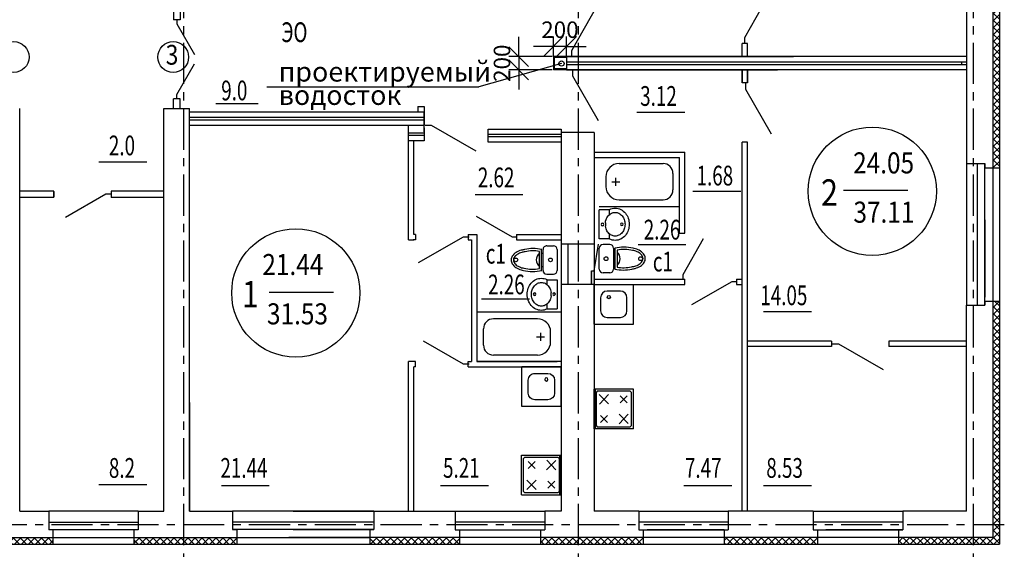
# Model space of a CAD drawing. Extents: x 24001 to 29259, y -6025 to -2742.
# Drawn here: x 27167 to 27316, y -4090 to -4010 of the extents above; entities that cross this region are included whole.
import ezdxf

# ---------------------------------------------------------------- set-up
doc = ezdxf.new("R2010")
doc.units = 0
doc.header["$LTSCALE"] = 5
doc.linetypes.add('CENTER', pattern=[2, 1.25, -0.25, 0.25, -0.25])
doc.layers.get('0').update_dxf_attribs({"linetype": 'CONTINUOUS'})
doc.layers.get('Defpoints').update_dxf_attribs({"linetype": 'CONTINUOUS'})
for name, color, linetype in [('INV', 6, 'CONTINUOUS'), ('OFF', 7, 'CONTINUOUS'), ('ПЛОЩАДИ', 7, 'CONTINUOUS')]:
    doc.layers.add(name, color=color, linetype=linetype)
doc.styles.get("Standard").update_dxf_attribs({"font": 'arial.ttf', "width": 0.85, "height": 2.5})
doc.dimstyles.new('STANDARD$0', dxfattribs={"dimtxt": 3, "dimasz": 3, "dimexe": 1.5, "dimexo": 0, "dimgap": 0.09, "dimtad": 0, "dimzin": 0, "dimdsep": 46, "dimtxsty": 'Standard', "dimblk1": 'OBLIQUE', "dimblk2": 'OBLIQUE', "dimsah": 1, "dimcen": 3, "dimdle": 2, "dimadec": 0, "dimazin": 0, "dimtfac": 1, "dimtdec": 4, "dimtix": 1, "dimtmove": 0, "dimatfit": 1, "dimldrblk": 'OBLIQUE', "dimfxl": 1, "dimtvp": 1, "dimtolj": 1, "dimtzin": 0, "dimarcsym": 0})
pattern_1 = [(45, (8550.3747, 35.6385), (-0.530330086, 0.530330086), []), (135, (8550.3747, 35.6385), (-0.530330086, -0.530330086), [])]
pattern_2 = [(45, (5113.6916, 35.6385), (-0.530330086, 0.530330086), []), (135, (5113.6916, 35.6385), (-0.530330086, -0.530330086), [])]
pattern_3 = [(45, (2087.0061, 17.6972), (-0.530330086, 0.530330086), []), (135, (2087.0061, 17.6972), (-0.530330086, -0.530330086), [])]

# ---------------------------------------------------------------- blocks, each defined once
blk = doc.blocks.new('AA__1IIEUIAY_216')
at = {"color": 0, "ltscale": 0.6}
for p, q in [((0.384, -0.032), (-0.296, 0.357)), ((0.476, -0.032), (0.384, -0.032))]:
    blk.add_line(p, q, dxfattribs=at)
blk = doc.blocks.new('MOJKA')
at = {"color": 1}
for p, q in [((-2.98, 2.92), (-2.98, -3.08)), ((-2.98, 2.92), (3.02, 2.92)), ((1.02, 1.92), (-0.98, 1.92)), ((3.02, 2.92), (3.02, -3.08)), ((-1.98, 0.92), (-1.98, -1.08)), ((2.02, -1.08), (2.02, 0.92)), ((-0.98, -2.08), (1.02, -2.08)), ((-2.98, -3.08), (3.02, -3.08))]:
    blk.add_line(p, q, dxfattribs=at)
blk.add_circle((1.12, 0.67), 0.25, dxfattribs=at)
for centre, start, end in [((-0.98, 0.92), 90, 180), ((1.02, 0.92), 0, 90), ((-0.98, -1.08), 180, 270), ((1.02, -1.08), 270, 0)]:
    blk.add_arc(centre, 1, start, end, dxfattribs=at)
blk = doc.blocks.new('UMIV')
at = {"color": 1}
for p, q in [((-1.77, -4.21), (-1.77, -2.71)), ((2.65, -2.71), (-1.77, -2.71)), ((2.65, -4.21), (2.65, -2.71)), ((-1.77, -4.21), (-0.99, -4.21)), ((0.2, -3.64), (0.48, -3.63)), ((0.48, -3.63), (0.72, -3.64)), ((1.87, -4.21), (2.65, -4.21))]:
    blk.add_line(p, q, dxfattribs=at)
for points in [[(-1.77, -4.21, 0.008442), (-1.8, -4.28, 0.115836), (-2, -5.12, 0.115836)], [(-2, -5.12, 0.115836), (-1.8, -5.97, 0.104065), (-1.24, -6.67, 0.09084), (-0.47, -7.11, 0.083285), (0.44, -7.26, 0.083285), (1.35, -7.11, 0.09084), (2.12, -6.67, 0.104065), (2.68, -5.97, 0.115836), (2.88, -5.12, 0.115836), (2.68, -4.28, 0.008442), (2.65, -4.21, 0.09084)], [(0.2, -3.64, 0.05474), (-0.26, -3.74, 0.09084), (-0.83, -4.06, 0.104065), (-1.23, -4.56, 0.115836), (-1.36, -5.12, 0.115836)], [(-1.36, -5.12, 0.115836), (-1.23, -5.68, 0.104065), (-0.83, -6.18, 0.09084), (-0.26, -6.5, 0.083285), (0.44, -6.62, 0.083285), (1.14, -6.5, 0.09084), (1.71, -6.18, 0.104065), (2.11, -5.68, 0.115836), (2.24, -5.12, 0.115836), (2.11, -4.56, 0.104065), (1.71, -4.06, 0.09084), (1.14, -3.74, 0.050207), (0.72, -3.64, 0.083285)]]:
    blk.add_lwpolyline(points, format="xyb", dxfattribs=at)
for centre in [(0.48, -3.19), (0.45, -6.14)]:
    blk.add_circle(centre, 0.2, dxfattribs=at)
blk = doc.blocks.new('UNITAZ')
at = {"color": 1}
for p, q in [((-3.16, 0), (3.16, 0)), ((-4.3, -3.16), (-4.3, -1.15)), ((4.3, -3.16), (4.3, -1.15)), ((3.16, -4.3), (-3.16, -4.3)), ((3.16, -4.72), (-3.16, -4.72)), ((2.59, -5.41), (-2.6, -5.41)), ((-2.03, -4.72), (-2.03, -4.3)), ((1.98, -4.72), (1.98, -4.3))]:
    blk.add_line(p, q, dxfattribs=at)
for points in [[(-3.16, -9.9, 0.033779), (-2.96, -10.94, 0.077928), (-2.28, -12.5, 0.107177), (-1.16, -13.64, 0.144087), (0, -13.99, 0.144087)], [(-2.47, -9.82, 0.033779), (-2.29, -10.77, 0.077928), (-1.7, -12.13, 0.107177), (-0.78, -13.07, 0.144087), (0, -13.3, 0.144087)], [(0, -13.3, 0.144087), (0.79, -13.08, 0.107177), (1.73, -12.15, 0.077928), (2.34, -10.8, 0.022797), (2.48, -10.16, 0.022797)], [(0, -13.99, 0.144087), (1.16, -13.66, 0.107177), (2.3, -12.53, 0.077928), (3, -10.98, 0.022797), (3.16, -10.28, 0.065149)]]:
    blk.add_lwpolyline(points, format="xyb", dxfattribs=at)
for centre in [(-0.02, -2.05), (-0.02, -12.57)]:
    blk.add_circle(centre, 0.574, dxfattribs=at)
for centre, radius, start, end in [((-3.16, -1.15), 1.15, 90, 180), ((3.16, -1.15), 1.15, 0, 90), ((-3.16, -3.16), 1.15, 180, 270), ((7.86, -7.31), 11.32, 166.7531, 193.2469), ((7.86, -7.31), 10.63, 169.6775, 193.2469), ((-0.02, -3.71), 2.63, 220.2558, 319.7442), ((-9.13, -7.5), 11.91, 347.242, 10.1248), ((3.16, -3.16), 1.15, 270, 0), ((-9.13, -7.5), 12.6, 347.242, 12.758)]:
    blk.add_arc(centre, radius, start, end, dxfattribs=at)
blk = doc.blocks.new('УНИТАЗ')
at = {"layer": 'INV', "color": 1, "xscale": 0.5, "yscale": 0.5, "zscale": 0.5}
blk.add_blockref('UNITAZ', (0, 0), dxfattribs=at)
blk = doc.blocks.new('_Oblique')
at = {"color": 0, "lineweight": -2}
blk.add_line((-0.5, -0.5), (0.5, 0.5), dxfattribs=at)
blk = doc.blocks.new('*D75')
at = {"color": 0, "lineweight": -2, "transparency": 16777216}
for p, q in [((27247.91, -4015.12), (27247.91, -4012.08)), ((27249.91, -4015.12), (27249.91, -4012.08)), ((27247.91, -4013.58), (27244.91, -4013.58)), ((27249.91, -4013.58), (27247.91, -4013.58)), ((27249.91, -4013.58), (27252.91, -4013.58))]:
    blk.add_line(p, q, dxfattribs=at)
at = {"layer": 'Defpoints', "color": 0, "transparency": 16777216}
for p in [(27247.91, -4013.58), (27247.91, -4015.12), (27249.91, -4015.12)]:
    blk.add_point(p, dxfattribs=at)
at = {"color": 0, "lineweight": -2, "transparency": 16777216, "xscale": 3, "yscale": 3, "zscale": 3}
blk.add_blockref('_Oblique', (27247.91, -4013.58), dxfattribs=at)
at = {"color": 0, "lineweight": -2, "transparency": 16777216, "xscale": 3, "yscale": 3, "zscale": 3, "rotation": 180}
blk.add_blockref('_Oblique', (27249.91, -4013.58), dxfattribs=at)
at = {"color": 0, "transparency": 16777216, "insert": (27248.91, -4011.03), "char_height": 2.5, "attachment_point": 5}
blk.add_mtext('\\A1;200', dxfattribs=at)
blk = doc.blocks.new('*D76')
at = {"color": 0, "lineweight": -2, "transparency": 16777216}
for p, q in [((27242.65, -4015.12), (27242.65, -4012.12)), ((27247.74, -4015.12), (27241.15, -4015.12)), ((27242.65, -4015.12), (27242.65, -4017.12)), ((27247.74, -4017.12), (27241.15, -4017.12)), ((27242.65, -4017.12), (27242.65, -4020.12))]:
    blk.add_line(p, q, dxfattribs=at)
at = {"layer": 'Defpoints', "color": 0, "transparency": 16777216}
for p in [(27247.74, -4015.12), (27242.65, -4017.12), (27247.74, -4017.12)]:
    blk.add_point(p, dxfattribs=at)
at = {"color": 0, "lineweight": -2, "transparency": 16777216, "xscale": 3, "yscale": 3, "zscale": 3}
for p, rotation in [((27242.65, -4015.12), 270), ((27242.65, -4017.12), 90)]:
    blk.add_blockref('_Oblique', p, dxfattribs=dict(at, rotation=rotation))
at = {"color": 0, "transparency": 16777216, "insert": (27240.1, -4016.12), "char_height": 2.5, "attachment_point": 5, "rotation": 90}
blk.add_mtext('\\A1;200', dxfattribs=at)

msp = doc.modelspace()

# ---------------------------------------------------------------- hatches: boundary and pattern name
h = msp.add_hatch()
h.set_pattern_fill('ANSI37', color=1, scale=6, style=0)
h.set_pattern_definition(pattern_3)
h.paths.add_polyline_path([(27315.693, -4000.216), (27314.693, -4000.216), (27314.693, -4032.016), (27315.693, -4032.016)])
h = msp.add_hatch(color=1)
h.paths.add_polyline_path([(27247.912, -4015.116), (27249.912, -4015.116), (27249.912, -4015.256), (27248.052, -4015.256), (27248.052, -4015.746), (27247.912, -4015.69)])
h.paths.add_polyline_path([(27247.912, -4015.69), (27248.052, -4015.746), (27248.052, -4016.976), (27249.912, -4016.976), (27249.912, -4017.116), (27247.912, -4017.116)])
msp.add_hatch(color=1).paths.add_polyline_path([(27253.691, -4047.616), (27254.091, -4047.616), (27254.091, -4049.716), (27253.691, -4049.716)])
h = msp.add_hatch()
h.set_pattern_fill('ANSI37', color=1, scale=6, style=0)
h.set_pattern_definition(pattern_3)
h.paths.add_polyline_path([(27315.693, -4052.216), (27314.693, -4052.216), (27314.693, -4086.116), (27315.693, -4086.116)])
h = msp.add_hatch()
h.set_pattern_fill('ANSI37', color=1, scale=6, style=0)
h.set_pattern_definition(pattern_3)
h.paths.add_polyline_path([(27311.693, -4088.116), (27300.343, -4088.116), (27300.343, -4089.116), (27311.693, -4089.116)])
h.paths.add_polyline_path([(27315.693, -4086.116), (27314.693, -4086.116), (27314.693, -4088.116), (27311.693, -4088.116), (27311.693, -4089.116), (27315.693, -4089.116)])
h = msp.add_hatch()
h.set_pattern_fill('ANSI37', color=1, scale=6, style=0)
h.set_pattern_definition(pattern_2)
h.paths.add_polyline_path([(27163.813, -4088.116), (27155.704, -4088.116), (27155.704, -4089.116), (27161.932, -4089.116), (27163.813, -4089.116)])
h.paths.add_polyline_path([(27171.87, -4088.116), (27163.813, -4088.116), (27163.813, -4089.116), (27171.87, -4089.116)])
h = msp.add_hatch()
h.set_pattern_fill('ANSI37', color=1, scale=6, style=0)
h.set_pattern_definition(pattern_2)
h.paths.add_polyline_path([(27191.693, -4088.119), (27184.17, -4088.114), (27184.17, -4088.127), (27184.17, -4089.116), (27191.693, -4089.116)])
h.paths.add_polyline_path([(27199.803, -4088.123), (27191.693, -4088.119), (27191.693, -4089.116), (27199.803, -4089.116)])
h.paths.add_polyline_path([(27233.643, -4088.116), (27220.003, -4088.116), (27220.003, -4089.116), (27233.643, -4089.116)])
h = msp.add_hatch()
h.set_pattern_fill('ANSI37', color=1, scale=6, style=0)
h.set_pattern_definition(pattern_1)
h.paths.add_polyline_path([(27261.543, -4088.116), (27251.693, -4088.116), (27251.693, -4089.116), (27261.543, -4089.116)])
h.paths.add_polyline_path([(27251.693, -4088.116), (27245.943, -4088.116), (27245.943, -4089.116), (27251.693, -4089.116)])
h = msp.add_hatch()
h.set_pattern_fill('ANSI37', color=1, scale=6, style=0)
h.set_pattern_definition(pattern_1)
h.paths.add_polyline_path([(27288.043, -4088.116), (27273.843, -4088.116), (27273.843, -4089.116), (27288.043, -4089.116)])

# ---------------------------------------------------------------- linework, layer by layer
at = {"color": 1, "linetype": 'CENTER'}
for p, q in [((27191.693, -3943.016), (27191.693, -4113.435)), ((27251.693, -3943.016), (27251.693, -4113.435)), ((27311.693, -3943.016), (27311.693, -4113.435))]:
    msp.add_line(p, q, dxfattribs=at)
at = {"color": 7, "linetype": 'Continuous'}
for p, q in [((27315.693, -3943.116), (27315.693, -4089.116)), ((27277.393, -4013.116), (27276.593, -4013.116)), ((27276.593, -4015.116), (27276.593, -4013.116)), ((27277.393, -4015.116), (27277.393, -4013.116)), ((27247.912, -4015.116), (27247.912, -4017.116)), ((27248.052, -4015.256), (27248.052, -4016.976)), ((27249.893, -4015.116), (27284.393, -4015.116)), ((27310.693, -4015.116), (27249.893, -4015.116)), ((27249.893, -4015.116), (27249.893, -4017.116)), ((27249.893, -4015.916), (27310.693, -4015.916)), ((27249.893, -4016.316), (27310.693, -4016.316)), ((27249.893, -4017.116), (27281.993, -4017.116)), ((27310.693, -4017.116), (27249.893, -4017.116)), ((27260.893, -4017.116), (27274.493, -4017.116)), ((27276.593, -4019.116), (27276.593, -4017.116)), ((27276.593, -4017.116), (27276.593, -4019.116)), ((27277.393, -4019.116), (27277.393, -4017.116)), ((27277.393, -4017.116), (27277.393, -4019.116)), ((27277.393, -4019.116), (27276.593, -4019.116)), ((27192.593, -4023.516), (27228.293, -4023.516)), ((27192.593, -4024.316), (27228.293, -4024.316)), ((27192.593, -4024.716), (27228.293, -4024.716)), ((27228.293, -4026.516), (27228.293, -4023.516)), ((27228.293, -4023.516), (27228.293, -4025.516)), ((27192.593, -4025.516), (27228.293, -4025.516)), ((27225.893, -4042.916), (27225.893, -4025.516)), ((27228.293, -4025.916), (27228.293, -4027.916)), ((27228.293, -4026.716), (27225.893, -4026.716)), ((27228.293, -4027.116), (27225.893, -4027.116)), ((27249.093, -4026.916), (27237.993, -4026.916)), ((27249.093, -4027.316), (27237.993, -4027.316)), ((27228.293, -4027.916), (27225.893, -4027.916)), ((27226.693, -4042.116), (27226.693, -4027.916)), ((27276.593, -4084.116), (27276.593, -4028.116)), ((27277.393, -4028.116), (27276.593, -4028.116)), ((27277.393, -4084.116), (27277.393, -4028.116)), ((27254.093, -4029.616), (27267.893, -4029.616)), ((27254.093, -4030.416), (27267.093, -4030.416)), ((27267.093, -4041.916), (27267.093, -4030.416)), ((27267.893, -4041.916), (27267.893, -4029.616)), ((27172.015, -4035.516), (27166.813, -4035.516)), ((27172.015, -4036.516), (27166.813, -4036.516)), ((27172.015, -4036.516), (27172.015, -4035.516)), ((27172.015, -4035.616), (27172.015, -4036.416)), ((27180.715, -4035.516), (27180.715, -4036.516)), ((27188.693, -4035.516), (27180.715, -4035.516)), ((27188.693, -4036.516), (27180.715, -4036.516)), ((27234.982, -4042.116), (27236.293, -4042.116)), ((27236.293, -4042.116), (27236.293, -4061.416)), ((27242.293, -4042.116), (27242.293, -4042.916)), ((27242.293, -4042.116), (27249.093, -4042.116)), ((27267.093, -4041.916), (27267.893, -4041.916)), ((27225.893, -4042.916), (27226.693, -4042.916)), ((27235.493, -4042.916), (27235.493, -4061.416)), ((27242.293, -4042.916), (27249.093, -4042.916)), ((27254.093, -4048.916), (27267.893, -4048.916)), ((27254.093, -4049.716), (27267.893, -4049.716)), ((27267.893, -4049.716), (27267.893, -4048.916)), ((27275.723, -4049.716), (27276.593, -4049.716)), ((27290.193, -4058.316), (27277.393, -4058.316)), ((27290.193, -4059.116), (27277.393, -4059.116)), ((27290.193, -4058.316), (27290.193, -4059.116)), ((27298.893, -4058.316), (27298.893, -4059.116)), ((27310.693, -4058.316), (27298.893, -4058.316)), ((27310.693, -4059.116), (27298.893, -4059.116)), ((27225.893, -4084.116), (27225.893, -4061.416)), ((27226.982, -4061.416), (27225.893, -4061.416)), ((27226.693, -4084.116), (27226.693, -4062.216)), ((27226.982, -4062.216), (27226.693, -4062.216)), ((27234.982, -4061.416), (27235.493, -4061.416)), ((27234.982, -4062.216), (27249.093, -4062.216)), ((27236.293, -4061.416), (27248.493, -4061.416))]:
    msp.add_line(p, q, dxfattribs=at)
at = {"color": 3, "linetype": 'Continuous'}
for p, q in [((27310.693, -4000.866), (27310.693, -4031.366)), ((27310.693, -4000.866), (27310.693, -4031.366)), ((27314.693, -4000.216), (27314.693, -4032.016)), ((27314.693, -4000.216), (27314.693, -4032.016)), ((27314.693, -4003.516), (27314.693, -4028.716)), ((27310.693, -4004.166), (27310.693, -4028.066)), ((27166.813, -4053.515), (27166.813, -4023.016)), ((27188.693, -4084.116), (27188.693, -4023.016)), ((27192.593, -4084.116), (27192.593, -4023.016)), ((27166.813, -4084.116), (27166.813, -4053.147)), ((27314.693, -4052.216), (27314.693, -4088.116)), ((27188.693, -4084.116), (27188.693, -4067.616)), ((27166.813, -4084.116), (27171.22, -4084.116)), ((27184.82, -4084.116), (27188.693, -4084.116)), ((27192.593, -4084.116), (27199.153, -4084.116)), ((27192.593, -4084.116), (27198.593, -4084.116)), ((27220.093, -4084.116), (27232.993, -4084.116))]:
    msp.add_line(p, q, dxfattribs=at)
at = {"color": 7}
for p, q in [((27190.193, -4008.016), (27190.193, -4009.516)), ((27191.193, -4008.016), (27191.193, -4009.516)), ((27191.193, -4009.516), (27190.193, -4009.516)), ((27249.915, -4015.116), (27247.912, -4015.116)), ((27249.915, -4015.256), (27248.052, -4015.256)), ((27249.912, -4017.116), (27247.912, -4017.116)), ((27249.912, -4016.976), (27248.052, -4016.976)), ((27191.193, -4021.516), (27190.193, -4021.516)), ((27190.193, -4023.016), (27190.193, -4021.516)), ((27191.193, -4023.016), (27191.193, -4021.516)), ((27196.6, -4022.24), (27203.069, -4022.24)), ((27227.293, -4022.704), (27228.293, -4022.704)), ((27227.293, -4022.704), (27227.293, -4023.516)), ((27228.293, -4022.704), (27228.293, -4023.516)), ((27192.593, -4025.516), (27223.668, -4025.516)), ((27226.982, -4042.116), (27226.693, -4042.116)), ((27226.982, -4042.116), (27226.982, -4042.916)), ((27234.982, -4042.116), (27234.982, -4042.916)), ((27226.982, -4042.916), (27226.62, -4042.916)), ((27234.982, -4042.916), (27235.493, -4042.916)), ((27254.093, -4047.616), (27254.787, -4043.607)), ((27275.723, -4048.916), (27276.593, -4048.916)), ((27275.723, -4048.916), (27275.723, -4049.716)), ((27226.982, -4062.216), (27226.982, -4061.416)), ((27234.982, -4062.216), (27234.982, -4061.416))]:
    msp.add_line(p, q, dxfattribs=at)
at = {"color": 1}
for p, q in [((27309.938, -4015.916), (27309.938, -4016.316)), ((27309.938, -4015.916), (27309.938, -4016.316)), ((27309.938, -4015.916), (27309.938, -4016.316)), ((27309.938, -4015.916), (27309.938, -4016.316)), ((27249.153, -4016.186), (27236.561, -4019.695)), ((27204.38, -4019.695), (27236.561, -4019.695)), ((27257.89, -4031.348), (27264.59, -4031.348)), ((27314.693, -4032.016), (27314.693, -4052.216)), ((27255.89, -4033.348), (27255.89, -4034.848)), ((27257.421, -4034.714), (27257.421, -4033.524)), ((27266.09, -4032.848), (27266.09, -4035.348)), ((27257.89, -4036.848), (27264.59, -4036.848)), ((27254.89, -4037.848), (27267.09, -4037.848)), ((27236.293, -4053.916), (27236.293, -4061.416)), ((27249.093, -4053.916), (27236.293, -4053.916)), ((27245.493, -4054.916), (27238.793, -4054.916)), ((27237.293, -4058.916), (27237.293, -4056.416)), ((27245.368, -4057.645), (27246.558, -4057.645)), ((27245.963, -4057.049), (27245.963, -4058.24)), ((27247.493, -4058.416), (27247.493, -4056.916)), ((27245.493, -4060.416), (27238.793, -4060.416)), ((27249.093, -4061.416), (27236.293, -4061.416)), ((27220.653, -4084.116), (27199.153, -4084.116)), ((27220.653, -4084.116), (27208.353, -4084.116)), ((27171.22, -4085.803), (27184.82, -4085.803)), ((27220.653, -4085.803), (27199.153, -4085.803)), ((27246.593, -4085.803), (27232.993, -4085.803)), ((27274.493, -4085.803), (27260.893, -4085.803)), ((27300.993, -4085.803), (27287.393, -4085.803)), ((27171.87, -4088.116), (27184.17, -4088.127)), ((27199.803, -4088.116), (27220.003, -4088.116)), ((27220.003, -4088.116), (27207.703, -4088.116)), ((27245.943, -4088.116), (27233.643, -4088.116)), ((27273.843, -4088.116), (27261.543, -4088.116)), ((27300.343, -4088.116), (27288.043, -4088.116))]:
    msp.add_line(p, q, dxfattribs=at)
at = {"color": 3}
for p, q in [((27188.693, -4023.016), (27192.593, -4023.016)), ((27249.093, -4026.616), (27249.093, -4084.116)), ((27254.093, -4026.616), (27254.093, -4084.116)), ((27250.093, -4043.608), (27250.093, -4049.716)), ((27253.691, -4049.716), (27253.691, -4047.616)), ((27253.691, -4047.631), (27254.091, -4047.631)), ((27192.593, -4067.616), (27192.593, -4084.116)), ((27171.87, -4088.127), (27171.87, -4089.116)), ((27184.17, -4088.114), (27184.17, -4089.116)), ((27199.803, -4088.123), (27199.803, -4089.116)), ((27220.003, -4088.116), (27220.003, -4089.116)), ((27233.643, -4088.116), (27233.643, -4089.116)), ((27245.943, -4088.116), (27245.943, -4089.116)), ((27261.543, -4088.116), (27261.543, -4089.116)), ((27273.843, -4088.116), (27273.843, -4089.116)), ((27288.043, -4088.116), (27288.043, -4089.116)), ((27300.343, -4088.116), (27300.343, -4089.116))]:
    msp.add_line(p, q, dxfattribs=at)
at = {"color": 6}
for p, q in [((27260.6, -4023.559), (27267.869, -4023.559)), ((27178.848, -4031.11), (27186.117, -4031.11)), ((27236.007, -4036.035), (27243.276, -4036.035)), ((27269.121, -4035.526), (27276.39, -4035.526)), ((27260.782, -4043.623), (27268.051, -4043.623)), ((27237.014, -4051.882), (27244.283, -4051.882)), ((27279.85, -4053.792), (27287.118, -4053.792)), ((27178.848, -4080.058), (27186.117, -4080.058)), ((27197.471, -4080.235), (27204.74, -4080.235)), ((27230.781, -4080.235), (27238.05, -4080.235)), ((27267.74, -4080.235), (27275.009, -4080.235)), ((27279.85, -4080.235), (27287.118, -4080.235))]:
    msp.add_line(p, q, dxfattribs=at)
at = {"color": 1, "linetype": 'Continuous'}
for p, q in [((27310.693, -4031.366), (27310.693, -4052.866)), ((27312.293, -4031.366), (27312.293, -4052.866)), ((27313.493, -4052.216), (27313.493, -4032.016)), ((27313.493, -4039.916), (27313.493, -4051.616)), ((27184.82, -4084.116), (27171.22, -4084.116)), ((27208.353, -4084.116), (27220.653, -4084.116)), ((27232.993, -4084.116), (27246.593, -4084.116)), ((27260.893, -4084.116), (27274.493, -4084.116)), ((27287.393, -4084.116), (27300.993, -4084.116)), ((27184.17, -4086.927), (27171.87, -4086.927)), ((27220.003, -4086.916), (27199.803, -4086.916)), ((27208.353, -4086.916), (27220.003, -4086.916)), ((27233.643, -4086.927), (27245.943, -4086.927)), ((27261.543, -4086.927), (27273.843, -4086.927)), ((27273.843, -4086.927), (27262.165, -4086.927)), ((27288.043, -4086.927), (27300.343, -4086.927)), ((27300.993, -4086.927), (27289.315, -4086.927))]:
    msp.add_line(p, q, dxfattribs=at)
at = {"color": 2, "linetype": 'Continuous'}
for p, q in [((27301.762, -4035.424), (27292.018, -4035.424)), ((27204.741, -4050.856), (27214.485, -4050.856)), ((27260.093, -4065.616), (27254.093, -4065.616)), ((27254.093, -4071.616), (27254.093, -4065.616)), ((27254.293, -4071.616), (27254.293, -4065.616)), ((27254.593, -4065.916), (27254.393, -4066.116)), ((27254.393, -4066.116), (27254.393, -4071.116)), ((27259.593, -4065.916), (27254.593, -4065.916)), ((27259.793, -4066.116), (27259.593, -4065.916)), ((27259.793, -4071.116), (27259.793, -4066.116)), ((27260.093, -4071.616), (27260.093, -4065.616)), ((27254.393, -4071.116), (27254.593, -4071.316)), ((27259.593, -4071.316), (27259.793, -4071.116)), ((27254.593, -4071.316), (27259.593, -4071.316)), ((27243.093, -4075.616), (27249.093, -4075.616)), ((27243.093, -4081.616), (27243.093, -4075.616)), ((27248.893, -4081.616), (27248.893, -4075.616)), ((27249.093, -4081.616), (27249.093, -4075.616)), ((27243.393, -4076.116), (27243.593, -4075.916)), ((27243.393, -4081.116), (27243.393, -4076.116)), ((27243.593, -4075.916), (27248.593, -4075.916)), ((27248.593, -4075.916), (27248.793, -4076.116)), ((27248.793, -4076.116), (27248.793, -4081.116)), ((27243.593, -4081.316), (27243.393, -4081.116)), ((27248.593, -4081.316), (27243.593, -4081.316)), ((27248.793, -4081.116), (27248.593, -4081.316))]:
    msp.add_line(p, q, dxfattribs=at)
at = {"color": 2, "ltscale": 0.5}
for p, q in [((27256.3, -4067.823), (27254.887, -4066.409)), ((27256.301, -4066.41), (27254.913, -4067.849)), ((27259.124, -4067.646), (27258.063, -4066.585)), ((27259.124, -4066.586), (27258.063, -4067.646)), ((27256.123, -4069.586), (27255.063, -4070.647)), ((27256.124, -4070.646), (27255.063, -4069.586)), ((27259.3, -4070.823), (27257.886, -4069.409)), ((27259.301, -4069.41), (27257.913, -4070.849)), ((27244.076, -4077.633), (27245.137, -4076.572)), ((27244.077, -4076.572), (27245.137, -4077.633)), ((27246.886, -4077.823), (27248.3, -4076.409)), ((27246.899, -4076.396), (27248.287, -4077.835)), ((27243.886, -4080.823), (27245.3, -4079.409)), ((27243.886, -4079.41), (27245.274, -4080.849)), ((27247.077, -4080.633), (27248.137, -4079.572)), ((27247.077, -4079.572), (27248.138, -4080.633))]:
    msp.add_line(p, q, dxfattribs=at)
at = {"color": 7, "linetype": 'Continuous'}
msp.add_lwpolyline([(27237.993, -4026.116), (27249.093, -4026.116), (27249.093, -4028.116), (27237.993, -4028.116)], close=True, dxfattribs=at)
at = {"color": 2, "ltscale": 0.6}
for centre in [(27165.889, -4015.183), (27190.143, -4015.183)]:
    msp.add_circle(centre, 2.343, dxfattribs=at)
at = {"color": 1}
for centre in [(27249.149, -4016.171), (27249.152, -4016.171)]:
    msp.add_circle(centre, 0.4, dxfattribs=at)
at = {"color": 2, "linetype": 'Continuous'}
for centre in [(27296.37, -4035.552), (27208.771, -4050.983)]:
    msp.add_circle(centre, 9.744, dxfattribs=at)
at = {"color": 1}
for centre, radius, start, end in [((27257.89, -4033.348), 2, 90, 180), ((27264.59, -4032.848), 1.5, 0, 90), ((27257.89, -4034.848), 2, 180, 270), ((27264.59, -4035.348), 1.5, 270, 0), ((27238.793, -4056.416), 1.5, 90, 180), ((27245.493, -4056.916), 2, 0, 90), ((27238.793, -4058.916), 1.5, 180, 270), ((27245.493, -4058.416), 2, 270, 0)]:
    msp.add_arc(centre, radius, start, end, dxfattribs=at)
at = {"layer": 'OFF', "color": 3, "linetype": 'Continuous'}
for p, q in [((27254.093, -4026.616), (27249.093, -4026.616)), ((27310.693, -4031.366), (27313.493, -4031.366)), ((27310.693, -4031.366), (27313.493, -4031.366)), ((27310.693, -4031.366), (27313.493, -4031.366)), ((27313.493, -4031.366), (27313.493, -4032.016)), ((27313.493, -4032.016), (27313.493, -4031.366)), ((27313.493, -4031.366), (27313.493, -4032.016)), ((27313.493, -4032.016), (27314.693, -4032.016)), ((27313.493, -4032.016), (27315.693, -4032.016)), ((27254.095, -4043.608), (27249.093, -4043.608)), ((27254.095, -4043.608), (27249.093, -4043.608)), ((27254.095, -4043.608), (27249.093, -4043.608)), ((27254.093, -4049.716), (27249.093, -4049.716)), ((27254.093, -4049.716), (27249.093, -4049.716)), ((27254.093, -4049.716), (27249.093, -4049.716)), ((27310.693, -4084.116), (27310.693, -4052.866)), ((27310.693, -4052.866), (27313.493, -4052.866)), ((27310.693, -4052.866), (27313.493, -4052.866)), ((27310.693, -4052.866), (27313.493, -4052.866)), ((27313.493, -4052.216), (27314.693, -4052.216)), ((27313.493, -4052.216), (27313.493, -4052.866)), ((27313.493, -4052.866), (27313.493, -4052.216)), ((27313.493, -4052.216), (27314.693, -4052.216)), ((27313.493, -4052.216), (27313.493, -4052.866)), ((27313.493, -4052.216), (27315.693, -4052.216)), ((27171.22, -4084.116), (27171.22, -4086.927)), ((27184.82, -4084.116), (27184.82, -4086.927)), ((27199.153, -4084.116), (27199.153, -4086.916)), ((27199.153, -4084.116), (27199.153, -4086.916)), ((27199.153, -4084.116), (27199.153, -4086.916)), ((27199.153, -4084.316), (27199.153, -4086.916)), ((27220.653, -4084.116), (27220.653, -4086.916)), ((27220.653, -4084.116), (27220.653, -4086.916)), ((27220.653, -4084.116), (27220.653, -4086.916)), ((27220.653, -4084.116), (27220.653, -4086.916)), ((27232.993, -4084.116), (27232.993, -4086.927)), ((27249.093, -4084.116), (27246.593, -4084.116)), ((27246.593, -4084.116), (27246.593, -4086.927)), ((27260.893, -4084.116), (27254.093, -4084.116)), ((27260.893, -4084.116), (27260.893, -4086.927)), ((27274.493, -4084.116), (27274.493, -4086.927)), ((27287.393, -4084.116), (27274.493, -4084.116)), ((27287.393, -4084.116), (27287.393, -4086.927)), ((27310.693, -4084.116), (27300.993, -4084.116)), ((27300.993, -4084.116), (27300.993, -4086.927)), ((27171.87, -4086.927), (27171.22, -4086.927)), ((27171.87, -4086.927), (27171.87, -4088.127)), ((27184.82, -4086.927), (27184.17, -4086.927)), ((27184.17, -4086.927), (27184.17, -4088.127)), ((27199.153, -4086.916), (27199.803, -4086.916)), ((27199.803, -4086.916), (27199.153, -4086.916)), ((27199.153, -4086.916), (27199.803, -4086.916)), ((27199.803, -4086.916), (27199.803, -4088.116)), ((27199.803, -4086.916), (27199.803, -4088.116)), ((27199.803, -4086.916), (27199.803, -4088.116)), ((27199.803, -4086.927), (27199.803, -4088.123)), ((27199.803, -4087.044), (27199.803, -4088.116)), ((27220.003, -4086.916), (27220.003, -4088.116)), ((27220.003, -4086.916), (27220.653, -4086.916)), ((27220.653, -4086.916), (27220.003, -4086.916)), ((27220.003, -4086.916), (27220.003, -4088.116)), ((27220.003, -4086.916), (27220.653, -4086.916)), ((27220.003, -4086.916), (27220.003, -4088.116)), ((27220.003, -4086.927), (27220.003, -4088.116)), ((27220.003, -4087.044), (27220.003, -4088.116)), ((27232.993, -4086.927), (27233.643, -4086.927)), ((27233.643, -4086.927), (27233.643, -4088.116)), ((27245.943, -4086.927), (27245.943, -4088.116)), ((27245.943, -4086.927), (27246.593, -4086.927)), ((27260.893, -4086.927), (27261.543, -4086.927)), ((27261.543, -4086.927), (27261.543, -4088.116)), ((27273.843, -4086.927), (27274.493, -4086.927)), ((27273.843, -4086.927), (27273.843, -4088.116)), ((27287.393, -4086.927), (27288.043, -4086.927)), ((27288.043, -4086.927), (27288.043, -4088.116)), ((27300.343, -4086.927), (27300.993, -4086.927)), ((27300.343, -4086.927), (27300.343, -4088.116))]:
    msp.add_line(p, q, dxfattribs=at)
at = {"layer": 'OFF', "color": 2, "linetype": 'Continuous'}
for p, q in [((27260.093, -4065.616), (27254.093, -4065.616)), ((27260.093, -4071.616), (27254.093, -4071.616)), ((27243.093, -4075.616), (27249.093, -4075.616)), ((27243.093, -4081.616), (27249.093, -4081.616))]:
    msp.add_line(p, q, dxfattribs=at)
at = {"layer": 'OFF', "color": 1, "linetype": 'CENTER'}
msp.add_line((27011.652, -4086.116), (27316.438, -4086.116), dxfattribs=at)
at = {"layer": 'OFF', "color": 3}
for p, q in [((27155.704, -4088.116), (27171.87, -4088.116)), ((27184.17, -4088.114), (27199.803, -4088.123)), ((27233.643, -4088.116), (27219.443, -4088.116)), ((27261.543, -4088.116), (27245.943, -4088.116)), ((27288.043, -4088.116), (27273.843, -4088.116)), ((27314.693, -4088.116), (27300.343, -4088.116))]:
    msp.add_line(p, q, dxfattribs=at)
at = {"layer": 'OFF', "color": 7}
for p, q in [((27161.753, -4089.116), (27233.643, -4089.116)), ((27233.198, -4089.116), (27315.693, -4089.116))]:
    msp.add_line(p, q, dxfattribs=at)
at = {"layer": 'ПЛОЩАДИ', "color": 1, "linetype": 'Continuous'}
msp.add_line((27256.815, -4034.119), (27258.027, -4034.119), dxfattribs=at)
at = {"layer": 'ПЛОЩАДИ', "color": 7, "linetype": 'Continuous'}
msp.add_line((27234.982, -4042.116), (27236.293, -4042.116), dxfattribs=at)

# ---------------------------------------------------------------- block references
at = {"color": 1}
for p, xscale, yscale, zscale, rotation in [((27277.313, -4008.358), 10, 10, 10, 270), ((27251.015, -4010.358), 10, 10, 10, 270), ((27190.912, -4012.77), -6.840000000000146, 6.840000000000146, 6.84, 270), ((27190.912, -4018.261), 6.840000000000146, 6.840000000000146, 6.840000000000146, 270), ((27251.135, -4021.874), -10, 10, 10, 270), ((27277.433, -4023.874), -10, 10, 10, 270), ((27233.171, -4025.835), 10, 10, 10, 180), ((27176.433, -4036.303), -9, 9, 9, 180), ((27230.344, -4042.835), -10, 10, 10, 180), ((27267.869, -4045.11), 8, 8, 8, 270), ((27271.561, -4049.603), -9, 9, 9, 180), ((27295.071, -4059.035), 10, 10, 10, 180)]:
    msp.add_blockref('AA__1IIEUIAY_216', p, dxfattribs=dict(at, xscale=xscale, yscale=yscale, zscale=zscale, rotation=rotation))
for p, xscale, yscale, zscale in [((27238.607, -4042.26), 8, 8, 8), ((27230.82, -4061.529), 9, 9, 9)]:
    msp.add_blockref('AA__1IIEUIAY_216', p, dxfattribs=dict(at, xscale=xscale, yscale=yscale, zscale=zscale))
at = {"layer": 'OFF', "color": 1, "linetype": 'Continuous', "xscale": -1}
for name, p, rotation in [('UMIV', (27252.182, -4040.125), 90), ('UMIV', (27251.201, -4051.639), 270), ('MOJKA', (27246.176, -4065.232), 270)]:
    msp.add_blockref(name, p, dxfattribs=dict(at, rotation=rotation))
at = {"layer": 'OFF', "color": 1, "linetype": 'Continuous'}
for name, p, rotation in [('УНИТАЗ', (27248.493, -4045.985), 270), ('УНИТАЗ', (27254.89, -4045.779), 90), ('MOJKA', (27257.011, -4052.732), 90)]:
    msp.add_blockref(name, p, dxfattribs=dict(at, rotation=rotation))

# ---------------------------------------------------------------- texts
at = {"color": 221, "width": 0.85}
msp.add_text('3', height=3, dxfattribs=at).set_placement((27189, -4016.341))
at = {"color": 6, "linetype": 'Continuous'}
for s, p in [('проектируемый', (27206.168, -4018.904)), ('водосток', (27206.168, -4022.453))]:
    msp.add_text(s, height=3, dxfattribs=at).set_placement(p)
at = {"color": 2, "linetype": 'Continuous', "width": 0.85}
for s, height, p in [('24.05', 3.2, (27293.464, -4032.849)), ('2', 4, (27288.586, -4037.745)), ('37.11', 3.2, (27293.512, -4040.329)), ('21.44', 3.2, (27203.688, -4048.281)), ('1', 4, (27200.57, -4053.177)), ('31.53', 3.2, (27204.393, -4055.76))]:
    msp.add_text(s, height=height, dxfattribs=at).set_placement(p)
at = {"layer": 'ПЛОЩАДИ', "color": 5, "linetype": 'Continuous', "width": 0.7}
msp.add_text('ЭО', height=3, dxfattribs=at).set_placement((27206.586, -4012.913))
at = {"layer": 'ПЛОЩАДИ', "color": 7, "linetype": 'Continuous', "width": 0.7}
for s, p in [('9.0', (27197.436, -4021.756)), ('с1', (27237.642, -4046.535)), ('с1', (27263.029, -4047.732))]:
    msp.add_text(s, height=3, dxfattribs=at).set_placement(p)
at = {"layer": 'ПЛОЩАДИ', "color": 6, "linetype": 'Continuous', "width": 0.7}
for s, p in [('3.12', (27261.104, -4022.593)), ('2.0', (27180.366, -4030.103)), ('2.62', (27236.432, -4034.954)), ('1.68', (27269.673, -4034.678)), ('2.26', (27261.644, -4042.883)), ('2.26', (27237.991, -4051.199)), ('14.05', (27279.356, -4052.85)), ('8.2', (27180.366, -4079.051)), ('21.44', (27197.314, -4079.051)), ('5.21', (27231.146, -4079.051)), ('7.47', (27267.903, -4079.051)), ('8.53', (27280.268, -4079.051))]:
    msp.add_text(s, height=3, dxfattribs=at).set_placement(p)

# ---------------------------------------------------------------- dimensions: what is measured, and where the dimension line sits
at = {"color": 1}
for base, p1, p2, angle, picture, middle in [((27247.912, -4013.58), (27249.912, -4015.116), (27247.912, -4015.116), 180, '*D75', (27248.912, -4011.027)), ((27242.653, -4017.116), (27247.743, -4015.116), (27247.743, -4017.116), 90, '*D76', (27240.1, -4016.116))]:
    dim = msp.add_linear_dim(base=base, p1=p1, p2=p2, angle=angle, dimstyle='STANDARD$0', override={"dimdec": 0, "dimlfac": 100, "dimtdec": 0}, dxfattribs=at)
    dim.commit()
    dim.dimension.update_dxf_attribs({"geometry": picture, "text_midpoint": middle})

doc.saveas('drawing.dxf')
